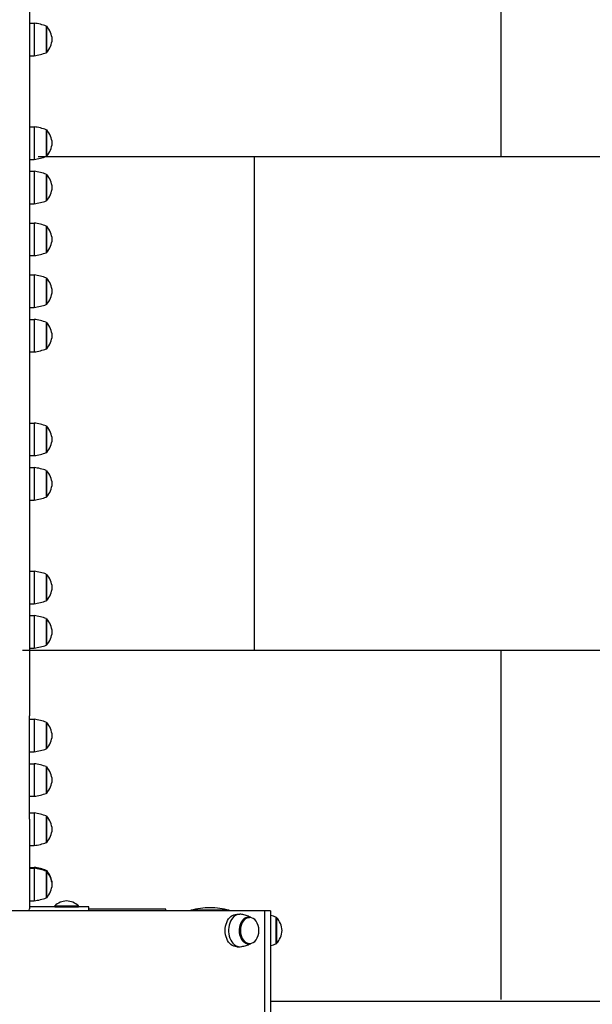
# Model space of a CAD drawing. Units: millimetres. Extents: x -569 to 7252, y -1200 to 10018.
# Drawn here: x 4122 to 4702, y 5642 to 6639 of the extents above; entities that cross this region are included whole.
import ezdxf

# ---------------------------------------------------------------- set-up
doc = ezdxf.new("R2010")
doc.units = ezdxf.units.MM
doc.layers.add('GIOCO 2D', color=7, linetype='Continuous')
doc.layers.add('PAVIMENTAZIONE', color=254, linetype='Continuous')

# ---------------------------------------------------------------- blocks, each defined once
blk = doc.blocks.new('T2D 2D')
at = {"layer": 'GIOCO 2D'}
for p, q in [((14249.83, -2431.43), (14249.83, -3541.85)), ((14249.83, -2840.37), (14254.58, -2840.37)), ((14254.58, -2840.37), (14254.58, -2873.37)), ((14266.83, -2843.36), (14266.83, -2869.34)), ((14266.83, -2843.62), (14267.33, -2843.62)), ((14267.33, -2869.1), (14267.33, -2843.62)), ((14266.83, -2869.34), (14266.83, -2870.38)), ((14266.83, -2870.12), (14267.33, -2870.12)), ((14267.33, -2870.12), (14267.33, -2869.1)), ((14249.83, -2873.37), (14254.58, -2873.37)), ((14249.83, -2945.37), (14254.58, -2945.37)), ((14254.58, -2945.37), (14254.58, -2978.37)), ((14266.83, -2948.36), (14266.83, -2974.34)), ((14266.83, -2948.62), (14267.33, -2948.62)), ((14267.33, -2974.1), (14267.33, -2948.62)), ((14249.83, -2978.37), (14254.58, -2978.37)), ((14266.83, -2974.34), (14266.83, -2975.38)), ((14266.83, -2975.12), (14267.33, -2975.12)), ((14267.33, -2975.12), (14267.33, -2974.1)), ((14249.83, -2990.37), (14254.58, -2990.37)), ((14254.58, -2990.37), (14254.58, -3023.37)), ((14266.83, -2993.36), (14266.83, -3019.34)), ((14266.83, -2993.62), (14267.33, -2993.62)), ((14267.33, -3019.1), (14267.33, -2993.62)), ((14266.83, -3019.34), (14266.83, -3020.38)), ((14266.83, -3020.12), (14267.33, -3020.12)), ((14267.33, -3020.12), (14267.33, -3019.1)), ((14249.83, -3023.37), (14254.58, -3023.37)), ((14249.83, -3042.87), (14254.58, -3042.87)), ((14254.58, -3042.87), (14254.58, -3075.87)), ((14266.83, -3045.86), (14266.83, -3071.84)), ((14266.83, -3046.12), (14267.33, -3046.12)), ((14267.33, -3071.6), (14267.33, -3046.12)), ((14249.83, -3075.87), (14254.58, -3075.87)), ((14266.83, -3071.84), (14266.83, -3072.88)), ((14266.83, -3072.62), (14267.33, -3072.62)), ((14267.33, -3072.62), (14267.33, -3071.6)), ((14249.83, -3095.37), (14254.58, -3095.37)), ((14254.58, -3095.37), (14254.58, -3128.37)), ((14266.83, -3098.36), (14266.83, -3124.34)), ((14266.83, -3098.62), (14267.33, -3098.62)), ((14267.33, -3124.1), (14267.33, -3098.62)), ((14249.83, -3128.37), (14254.58, -3128.37)), ((14266.83, -3124.34), (14266.83, -3125.38)), ((14266.83, -3125.12), (14267.33, -3125.12)), ((14267.33, -3125.12), (14267.33, -3124.1)), ((14249.83, -3140.37), (14254.58, -3140.37)), ((14254.58, -3140.37), (14254.58, -3173.37)), ((14266.83, -3143.36), (14266.83, -3169.34)), ((14266.83, -3143.62), (14267.33, -3143.62)), ((14267.33, -3169.1), (14267.33, -3143.62)), ((14266.83, -3169.34), (14266.83, -3170.38)), ((14266.83, -3170.12), (14267.33, -3170.12)), ((14267.33, -3170.12), (14267.33, -3169.1)), ((14249.83, -3173.37), (14254.58, -3173.37)), ((14249.83, -3245.37), (14254.58, -3245.37)), ((14254.58, -3245.37), (14254.58, -3278.37)), ((14266.83, -3248.36), (14266.83, -3274.34)), ((14266.83, -3248.62), (14267.33, -3248.62)), ((14267.33, -3274.1), (14267.33, -3248.62)), ((14249.83, -3278.37), (14254.58, -3278.37)), ((14266.83, -3274.34), (14266.83, -3275.38)), ((14266.83, -3275.12), (14267.33, -3275.12)), ((14267.33, -3275.12), (14267.33, -3274.1)), ((14249.83, -3290.37), (14254.58, -3290.37)), ((14254.58, -3290.37), (14254.58, -3323.37)), ((14266.83, -3293.36), (14266.83, -3319.34)), ((14266.83, -3293.62), (14267.33, -3293.62)), ((14267.33, -3319.1), (14267.33, -3293.62)), ((14266.83, -3319.34), (14266.83, -3320.38)), ((14266.83, -3320.12), (14267.33, -3320.12)), ((14267.33, -3320.12), (14267.33, -3319.1)), ((14249.83, -3323.37), (14254.58, -3323.37)), ((14249.83, -3395.37), (14254.58, -3395.37)), ((14254.58, -3395.37), (14254.58, -3428.37)), ((14266.83, -3398.36), (14266.83, -3424.34)), ((14266.83, -3398.62), (14267.33, -3398.62)), ((14267.33, -3424.1), (14267.33, -3398.62)), ((14249.83, -3428.37), (14254.58, -3428.37)), ((14266.83, -3424.34), (14266.83, -3425.38)), ((14266.83, -3425.12), (14267.33, -3425.12)), ((14267.33, -3425.12), (14267.33, -3424.1)), ((14249.83, -3440.37), (14254.58, -3440.37)), ((14254.58, -3440.37), (14254.58, -3473.37)), ((14266.83, -3443.36), (14266.83, -3469.34)), ((14266.83, -3443.62), (14267.33, -3443.62)), ((14267.33, -3469.1), (14267.33, -3443.62)), ((14266.83, -3469.34), (14266.83, -3470.38)), ((14267.33, -3470.12), (14267.33, -3469.1)), ((14249.83, -3473.37), (14254.58, -3473.37)), ((14266.83, -3470.12), (14267.33, -3470.12)), ((14249.83, -3646.5), (14249.83, -3541.85)), ((14249.83, -3545.37), (14254.58, -3545.37)), ((14254.58, -3545.37), (14254.58, -3578.37)), ((14266.83, -3548.36), (14266.83, -3574.34)), ((14266.83, -3548.62), (14267.33, -3548.62)), ((14267.33, -3574.1), (14267.33, -3548.62)), ((14249.83, -3578.37), (14254.58, -3578.37)), ((14266.83, -3574.34), (14266.83, -3575.38)), ((14266.83, -3575.12), (14267.33, -3575.12)), ((14267.33, -3575.12), (14267.33, -3574.1)), ((14249.83, -3590.37), (14254.58, -3590.37)), ((14254.58, -3590.37), (14254.58, -3623.37)), ((14266.83, -3593.36), (14266.83, -3619.34)), ((14266.83, -3593.62), (14267.33, -3593.62)), ((14267.33, -3619.1), (14267.33, -3593.62)), ((14266.83, -3619.34), (14266.83, -3620.38)), ((14267.33, -3620.12), (14267.33, -3619.1)), ((14249.83, -3623.37), (14254.58, -3623.37)), ((14266.83, -3620.12), (14267.33, -3620.12)), ((14249.83, -3640.26), (14254.58, -3640.26)), ((14249.83, -3646.5), (14249.83, -3737.47)), ((14254.58, -3640.26), (14254.58, -3673.26)), ((14266.83, -3643.25), (14266.83, -3669.23)), ((14266.83, -3643.51), (14267.33, -3643.51)), ((14267.33, -3668.99), (14267.33, -3643.51)), ((14266.83, -3669.23), (14266.83, -3670.27)), ((14267.33, -3670.01), (14267.33, -3668.99)), ((14249.83, -3673.26), (14254.58, -3673.26)), ((14266.83, -3670.01), (14267.33, -3670.01)), ((14249.83, -3695.37), (14254.58, -3695.37)), ((14249.83, -3696.26), (14254.58, -3696.26)), ((14254.58, -3695.37), (14254.58, -3696.26)), ((14254.58, -3696.26), (14254.58, -3729.26)), ((14266.83, -3698.36), (14266.83, -3699.25)), ((14266.83, -3698.62), (14267.33, -3698.62)), ((14267.33, -3699.51), (14267.33, -3698.62)), ((14266.83, -3699.25), (14266.83, -3725.23)), ((14266.83, -3699.51), (14267.33, -3699.51)), ((14267.33, -3724.99), (14267.33, -3699.51)), ((14266.83, -3725.23), (14266.83, -3726.27)), ((14266.83, -3726.01), (14267.33, -3726.01)), ((14267.33, -3726.01), (14267.33, -3724.99)), ((14249.83, -3729.26), (14254.58, -3729.26)), ((14309.83, -3735.37), (14249.83, -3735.37)), ((14275.33, -3734.26), (14299.33, -3734.26)), ((14275.33, -3735.26), (14275.33, -3734.26)), ((14275.33, -3735.26), (14299.33, -3735.26)), ((14282.33, -3735.37), (14282.33, -3735.26)), ((14292.33, -3735.26), (14292.33, -3735.37)), ((14299.33, -3735.26), (14299.33, -3734.26)), ((14309.83, -3739.26), (14309.83, -3735.37)), ((14387.83, -3737.76), (14309.83, -3737.76)), ((14387.83, -3739.26), (14387.83, -3737.76)), ((14452.33, -3738.83), (14413.33, -3738.83)), ((14413.33, -3739.26), (14413.33, -3738.83)), ((14452.33, -3739.26), (14452.33, -3738.83)), ((14488.09, -3739.26), (13919.29, -3739.26)), ((14459.81, -3742.76), (14463.17, -3742.76)), ((14471.83, -3746.01), (14472.95, -3746.01)), ((14488.09, -3739.26), (14488.09, -4875.26)), ((14494.21, -3739.26), (14488.09, -3739.26)), ((14494.21, -3739.26), (14494.21, -4875.26)), ((14499.83, -3772.77), (14499.83, -3745.75)), ((14499.83, -3746.01), (14500.33, -3746.01)), ((14500.33, -3746.01), (14500.33, -3772.51)), ((14459.81, -3775.76), (14463.17, -3775.76)), ((14471.83, -3772.51), (14472.95, -3772.51)), ((14499.83, -3772.51), (14500.33, -3772.51)), ((15264, -3831.26), (14494.21, -3831.26))]:
    blk.add_line(p, q, dxfattribs=at)
for centre, radius, start, end in [((14243.28, -2913.26), 73.77, 71.37829, 81.18461), ((14249.07, -2858.96), 23.86, 5.04374, 40.04238), ((14249.07, -2854.77), 23.86, 319.95762, 354.95626), ((14243.28, -2800.47), 73.77, 278.81539, 288.62171), ((14243.28, -3018.26), 73.77, 71.37829, 81.18461), ((14249.07, -2963.96), 23.86, 5.04374, 40.04238), ((14249.07, -2959.77), 23.86, 319.95762, 354.95626), ((14243.28, -2905.47), 73.77, 278.81539, 288.62171), ((14243.28, -3063.26), 73.77, 71.37829, 81.18461), ((14249.07, -3008.96), 23.86, 5.04374, 40.04238), ((14249.07, -3004.77), 23.86, 319.95762, 354.95626), ((14243.28, -2950.47), 73.77, 278.81539, 288.62171), ((14243.28, -3115.76), 73.77, 71.37829, 81.18461), ((14249.07, -3061.46), 23.86, 5.04374, 40.04238), ((14249.07, -3057.27), 23.86, 319.95762, 354.95626), ((14243.28, -3002.97), 73.77, 278.81539, 288.62171), ((14243.28, -3168.26), 73.77, 71.37829, 81.18461), ((14249.07, -3113.96), 23.86, 5.04374, 40.04238), ((14249.07, -3109.77), 23.86, 319.95762, 354.95626), ((14243.28, -3055.47), 73.77, 278.81539, 288.62171), ((14243.28, -3213.26), 73.77, 71.37829, 81.18461), ((14249.07, -3158.96), 23.86, 5.04374, 40.04238), ((14249.07, -3154.77), 23.86, 319.95762, 354.95626), ((14243.28, -3100.47), 73.77, 278.81539, 288.62171), ((14243.28, -3318.26), 73.77, 71.37829, 81.18461), ((14249.07, -3263.96), 23.86, 5.04374, 40.04238), ((14249.07, -3259.77), 23.86, 319.95762, 354.95626), ((14243.28, -3205.47), 73.77, 278.81539, 288.62171), ((14243.28, -3363.26), 73.77, 71.37829, 81.18461), ((14249.07, -3308.96), 23.86, 5.04374, 40.04238), ((14249.07, -3304.77), 23.86, 319.95762, 354.95626), ((14243.28, -3250.47), 73.77, 278.81539, 288.62171), ((14243.28, -3468.26), 73.77, 71.37829, 81.18461), ((14249.07, -3413.96), 23.86, 5.04374, 40.04238), ((14249.07, -3409.77), 23.86, 319.95762, 354.95626), ((14243.28, -3355.47), 73.77, 278.81539, 288.62171), ((14243.28, -3513.26), 73.77, 71.37829, 81.18461), ((14249.07, -3458.96), 23.86, 5.04374, 40.04238), ((14249.07, -3454.77), 23.86, 319.95762, 354.95626), ((14243.28, -3400.47), 73.77, 278.81539, 288.62171), ((14243.28, -3618.26), 73.77, 71.37829, 81.18461), ((14249.07, -3563.96), 23.86, 5.04374, 40.04238), ((14249.07, -3559.77), 23.86, 319.95762, 354.95626), ((14243.28, -3505.47), 73.77, 278.81539, 288.62171), ((14243.28, -3663.26), 73.77, 71.37829, 81.18461), ((14249.07, -3608.96), 23.86, 5.04374, 40.04238), ((14249.07, -3604.77), 23.86, 319.95762, 354.95626), ((14243.28, -3550.47), 73.77, 278.81539, 288.62171), ((14243.28, -3713.16), 73.77, 71.37829, 81.18461), ((14249.07, -3658.86), 23.86, 5.04374, 40.04238), ((14249.07, -3654.67), 23.86, 319.95762, 354.95626), ((14243.28, -3600.37), 73.77, 278.81539, 288.62171), ((14243.28, -3768.26), 73.77, 71.37829, 81.18461), ((14243.28, -3769.16), 73.77, 71.37829, 81.18461), ((14249.07, -3713.96), 23.86, 5.04374, 40.04238), ((14249.07, -3714.86), 23.86, 5.04374, 40.04238), ((14249.07, -3710.67), 23.86, 319.95762, 354.95626), ((14249.07, -3709.77), 23.86, 353.87393, 354.95626), ((14243.28, -3656.37), 73.77, 278.81539, 288.62171), ((14247.83, -3737.47), 2, 296.23717, 0), ((14288.46, -3748.88), 19.65, 93.29818, 131.94155), ((14286.2, -3748.88), 19.65, 48.05845, 86.70182), ((14433.61, -3817.64), 81.38, 90.54537, 104.42599), ((14432.06, -3817.64), 81.38, 75.57401, 89.45463), ((14476.28, -3815.66), 73.77, 71.37829, 75.92976), ((14482.07, -3761.36), 23.86, 5.04374, 40.04238), ((14482.07, -3757.17), 23.86, 319.95762, 354.95626), ((14476.28, -3702.87), 73.77, 284.07024, 288.62171)]:
    blk.add_arc(centre, radius, start, end, dxfattribs=at)
at = {"layer": 'GIOCO 2D', "extrusion": (0, 0, -1)}
blk.add_ellipse((14459.81, -3759.26), major_axis=(0, -16.5), ratio=0.707107, start_param=0, end_param=3.141593, dxfattribs=at)
at = {"layer": 'GIOCO 2D'}
for centre, major_axis, start_param, end_param in [((14463.17, -3759.26), (0, 16.5), 0, 3.297304), ((14471.83, -3759.26), (0, 13.51), -0.222381, 3.141593), ((14463.17, -3759.26), (0, 16.5), -0.155712, 0), ((14471.83, -3759.26), (0, -13.51), 0, 0.222381)]:
    blk.add_ellipse(centre, major_axis=major_axis, ratio=0.707107, start_param=start_param, end_param=end_param, dxfattribs=at)
at = {"layer": 'GIOCO 2D', "extrusion": (0, 0, -1)}
blk.add_ellipse((14472.95, -3759.26), major_axis=(0, -13.25), ratio=0.707107, dxfattribs=at)
at = {"layer": 'GIOCO 2D'}
for points, knots in [([(14474.22, -3746.13), (14473.9, -3745.98), (14473.58, -3745.84), (14472.64, -3745.41), (14472, -3745.15), (14470.69, -3744.64), (14470.01, -3744.39), (14468.63, -3743.93), (14467.92, -3743.72), (14466.47, -3743.31), (14465.73, -3743.13), (14464.98, -3742.96)], [2.8156942, 2.8156942, 2.8156942, 2.8156942, 2.8355022, 2.8355022, 2.8730969, 2.8730969, 2.9106916, 2.9106916, 2.9482863, 2.9482863, 2.985881, 2.985881, 2.985881, 2.985881]), ([(14464.98, -3775.56), (14465.73, -3775.4), (14466.47, -3775.21), (14467.92, -3774.81), (14468.63, -3774.59), (14470.01, -3774.13), (14470.69, -3773.89), (14472, -3773.38), (14472.64, -3773.11), (14473.58, -3772.69), (14473.9, -3772.54), (14474.22, -3772.39)], [6.438897, 6.438897, 6.438897, 6.438897, 6.4764917, 6.4764917, 6.5140864, 6.5140864, 6.5516811, 6.5516811, 6.5892758, 6.5892758, 6.6090838, 6.6090838, 6.6090838, 6.6090838])]:
    blk.add_open_spline(points, degree=3, knots=knots, dxfattribs=at)

msp = doc.modelspace()

# ---------------------------------------------------------------- linework, layer by layer
at = {"layer": 'PAVIMENTAZIONE'}
for p, q in [((4609.5, 6500), (4609.5, 7000)), ((5229.5, 6500), (4140.29, 6500)), ((4359.5, 6000), (4359.5, 6500)), ((5186.6, 6000), (4124.5, 6000)), ((4609.5, 5646.51), (4609.5, 6000))]:
    msp.add_line(p, q, dxfattribs=at)

# ---------------------------------------------------------------- block references
msp.add_blockref('T2D 2D', (-10118.33, 9475.77))

doc.saveas('drawing.dxf')
